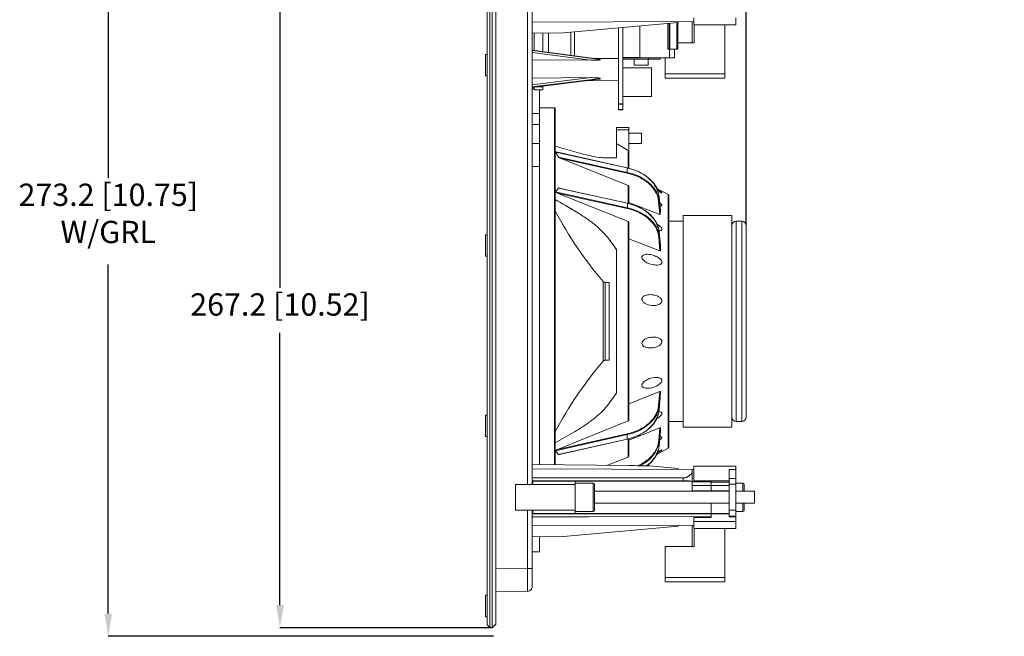
# Model space of a CAD drawing. Units: millimetres. Extents: x 13 to 851, y 13 to 549.
# Drawn here: x 312 to 484, y 247 to 355 of the extents above; entities that cross this region are included whole.
import ezdxf

# ---------------------------------------------------------------- set-up
doc = ezdxf.new("R2010")
doc.units = ezdxf.units.MM
doc.header["$PDSIZE"] = -1
doc.layers.add('BORDER', color=7, linetype='Continuous', lineweight=15)
doc.styles.add('SLDTEXTSTYLE5', font='TXT', dxfattribs={"width": 0.7})
doc.styles.get("Standard").update_dxf_attribs({"font": 'romans.shx'})
doc.dimstyles.new('SLDDIMSTYLE0', dxfattribs={"dimtxt": 3.9, "dimasz": 3.9624, "dimexe": 0, "dimexo": 0.0625, "dimgap": 0.975, "dimtad": 0, "dimtih": 1, "dimtoh": 1, "dimdec": 1, "dimlfac": 2, "dimrnd": 1e-09, "dimzin": 12, "dimdsep": 46, "dimtxsty": 'SLDTEXTSTYLE5', "dimsah": 1, "dimcen": 0.09, "dimadec": 0, "dimazin": 3, "dimtfac": 1, "dimtdec": 1, "dimtmove": 0, "dimatfit": 0, "dimfxl": 0, "dimfrac": 2, "dimtolj": 1, "dimtzin": 12, "dimarcsym": 0})
doc.dimstyles.new('SLDDIMSTYLE1', dxfattribs={"dimtxt": 3.9, "dimasz": 3.9624, "dimexe": 0, "dimexo": 0.0625, "dimgap": 0.975, "dimtad": 0, "dimtih": 1, "dimtoh": 1, "dimdec": 1, "dimlfac": 2, "dimrnd": 1e-09, "dimzin": 12, "dimdsep": 46, "dimtxsty": 'SLDTEXTSTYLE5', "dimsah": 1, "dimcen": 0.09, "dimadec": 0, "dimazin": 3, "dimtfac": 1, "dimtdec": 1, "dimtofl": 0, "dimtmove": 0, "dimatfit": 3, "dimfxl": 0, "dimfrac": 2, "dimtolj": 1, "dimtzin": 12, "dimarcsym": 0})

# ---------------------------------------------------------------- blocks, each defined once
blk = doc.blocks.new('_D_1')
at = {"layer": 'BORDER', "color": 0, "lineweight": -2}
for p, q in [((391.45, 428.61), (387.49, 428.61)), ((395.41, 383.03), (395.41, 428.61)), ((395.41, 428.61), (439.02, 428.61)), ((439.02, 318.87), (439.02, 428.61)), ((442.99, 428.61), (452.32, 428.61))]:
    blk.add_line(p, q, dxfattribs=at)
at = {"layer": 'BORDER', "color": 0}
for points in [[(391.45, 429.27), (391.45, 427.95), (395.41, 428.61)], [(442.99, 429.27), (442.99, 427.95), (439.02, 428.61)]]:
    blk.add_solid(points, dxfattribs=at)
at = {"layer": 'Defpoints', "color": 0}
for p in [(439.02, 428.61), (395.41, 382.97), (439.02, 318.81)]:
    blk.add_point(p, dxfattribs=at)
at = {"layer": 'BORDER', "color": 0, "insert": (470.11, 435.2), "char_height": 3.9, "attachment_point": 2}
blk.add_mtext('\\A1;87.2 [3.43]\\PW/GRL', dxfattribs=at)
blk = doc.blocks.new('_D_2')
at = {"layer": 'BORDER', "color": 0, "lineweight": -2}
for p, q in [((394.88, 383.6), (327.59, 383.6)), ((327.59, 379.64), (327.59, 327.09)), ((327.59, 250.98), (327.59, 311.96)), ((394.88, 247.02), (327.59, 247.02))]:
    blk.add_line(p, q, dxfattribs=at)
at = {"layer": 'BORDER', "color": 0}
for points in [[(326.92, 379.64), (328.25, 379.64), (327.59, 383.6)], [(326.92, 250.98), (328.25, 250.98), (327.59, 247.02)]]:
    blk.add_solid(points, dxfattribs=at)
at = {"layer": 'Defpoints', "color": 0}
for p in [(394.94, 383.6), (327.59, 247.02), (394.94, 247.02)]:
    blk.add_point(p, dxfattribs=at)
at = {"layer": 'BORDER', "color": 0, "insert": (327.59, 326.12), "char_height": 3.9, "attachment_point": 2}
blk.add_mtext('\\A1;273.2 [10.75]\\PW/GRL', dxfattribs=at)
blk = doc.blocks.new('_D_3')
at = {"layer": 'BORDER', "color": 0, "lineweight": -2}
for p, q in [((394.6, 382.11), (357.59, 382.11)), ((357.59, 378.15), (357.59, 307.93)), ((357.59, 252.48), (357.59, 300.04)), ((394.6, 248.52), (357.59, 248.52))]:
    blk.add_line(p, q, dxfattribs=at)
at = {"layer": 'BORDER', "color": 0}
for points in [[(356.92, 378.15), (358.25, 378.15), (357.59, 382.11)], [(356.92, 252.48), (358.25, 252.48), (357.59, 248.52)]]:
    blk.add_solid(points, dxfattribs=at)
at = {"layer": 'Defpoints', "color": 0}
for p in [(357.59, 382.11), (394.66, 382.11), (394.66, 248.52)]:
    blk.add_point(p, dxfattribs=at)
at = {"layer": 'BORDER', "color": 0, "insert": (357.59, 306.95), "char_height": 3.9, "attachment_point": 2}
blk.add_mtext('\\A1;267.2 [10.52]', dxfattribs=at)
blk = doc.blocks.new('_D_5')
at = {"layer": 'BORDER', "color": 0, "lineweight": -2}
for p, q in [((391.33, 447.96), (387.37, 447.96)), ((395.29, 381.54), (395.29, 447.96)), ((395.29, 447.96), (439.02, 447.96)), ((439.02, 318.87), (439.02, 447.96)), ((442.99, 447.96), (454.18, 447.96))]:
    blk.add_line(p, q, dxfattribs=at)
at = {"layer": 'BORDER', "color": 0}
for points in [[(391.33, 448.62), (391.33, 447.3), (395.29, 447.96)], [(442.99, 448.62), (442.99, 447.3), (439.02, 447.96)]]:
    blk.add_solid(points, dxfattribs=at)
at = {"layer": 'Defpoints', "color": 0}
for p in [(439.02, 447.96), (395.29, 381.48), (439.02, 318.81)]:
    blk.add_point(p, dxfattribs=at)
at = {"layer": 'BORDER', "color": 0, "insert": (471.96, 450.94), "char_height": 3.9, "attachment_point": 2}
blk.add_mtext('\\A1;87.5 [3.44]', dxfattribs=at)

msp = doc.modelspace()

# ---------------------------------------------------------------- linework, layer by layer
at = {"color": 7, "linetype": 'Continuous', "lineweight": 15}
for p, q in [((394.277, 248.52), (394.277, 382.106)), ((394.664, 248.517), (394.664, 382.11)), ((393.769, 381.589), (393.769, 249.037)), ((395.293, 381.48), (395.293, 249.146)), ((401.643, 273.563), (401.643, 357.063)), ((401.643, 354.341), (429.893, 354.464)), ((427.143, 354.259), (427.143, 354.452)), ((429.593, 354.463), (429.593, 350.742)), ((429.893, 355.088), (429.893, 353.848)), ((437.243, 353.848), (437.243, 355.062)), ((407.144, 352.481), (427.143, 354.259)), ((416.718, 340.05), (416.718, 353.332)), ((417.518, 353.404), (417.518, 340.05)), ((420.452, 353.664), (420.452, 348.155)), ((425.37, 349.603), (425.37, 354.102)), ((425.582, 354.12), (425.582, 349.605)), ((427.122, 349.606), (427.122, 354.257)), ((429.893, 353.848), (437.243, 353.848)), ((429.968, 353.848), (429.968, 350.742)), ((435.293, 345.326), (435.293, 353.848)), ((407.144, 352.481), (401.643, 352.414)), ((402.018, 352.418), (402.018, 349.405)), ((403.518, 352.437), (403.518, 349.201)), ((413.39, 347.864), (401.643, 349.455)), ((425.914, 349.604), (425.37, 349.603)), ((425.588, 349.605), (425.914, 349.604)), ((425.635, 349.603), (425.635, 348.103)), ((426.928, 349.606), (425.688, 349.605)), ((426.36, 349.603), (426.258, 349.603)), ((426.258, 349.603), (426.258, 349.603)), ((426.258, 349.603), (426.258, 349.602)), ((426.419, 349.602), (426.419, 349.603)), ((426.44, 349.603), (426.44, 349.603)), ((427.018, 349.603), (426.44, 349.603)), ((426.522, 349.604), (426.472, 349.604)), ((426.518, 348.101), (426.518, 349.602)), ((427.018, 349.598), (426.518, 349.598)), ((426.591, 349.603), (426.591, 349.604)), ((426.683, 349.604), (426.612, 349.604)), ((426.745, 349.604), (426.745, 349.604)), ((426.777, 349.605), (427.114, 349.606)), ((426.897, 349.604), (426.897, 349.605)), ((427.018, 349.603), (427.018, 349.605)), ((427.018, 349.598), (427.018, 349.603)), ((429.968, 350.742), (427.122, 350.742)), ((393.769, 348.688), (393.519, 348.688)), ((393.519, 348.688), (393.519, 344.938)), ((411.905, 347.665), (401.643, 347.741)), ((416.718, 347.956), (412.441, 347.993)), ((420.452, 348.155), (417.518, 348.155)), ((417.518, 348.105), (420.657, 348.105)), ((426.518, 348.096), (417.518, 348.096)), ((417.52, 347.949), (417.518, 347.949)), ((417.518, 347.844), (422.018, 347.844)), ((419.496, 347.837), (417.518, 347.837)), ((421.932, 347.842), (419.496, 347.842)), ((419.496, 346.842), (419.496, 347.842)), ((421.932, 347.842), (421.932, 346.842)), ((422.018, 347.837), (421.932, 347.837)), ((424.018, 347.842), (424.018, 348.096)), ((424.018, 347.842), (424.018, 347.839)), ((424.893, 348.096), (424.893, 345.326)), ((426.518, 348.101), (426.518, 348.096)), ((417.518, 346.337), (422.518, 346.337)), ((419.496, 346.839), (419.496, 346.842)), ((419.496, 346.842), (421.932, 346.842)), ((421.932, 346.839), (419.496, 346.839)), ((421.932, 346.842), (421.932, 346.839)), ((422.518, 346.337), (422.518, 341.337)), ((393.519, 344.938), (393.769, 344.938)), ((401.643, 344.57), (411.905, 344.636)), ((401.643, 342.926), (413.259, 344.348)), ((411.09, 344.082), (416.718, 344.132)), ((417.518, 344.139), (417.52, 344.139)), ((424.893, 345.326), (435.293, 345.326)), ((424.893, 345.326), (424.893, 344.544)), ((424.893, 344.544), (435.293, 344.544)), ((435.293, 344.544), (435.293, 345.326)), ((402.018, 342.694), (401.643, 342.694)), ((402.018, 342.972), (402.018, 342.524)), ((402.018, 342.524), (403.518, 342.524)), ((402.923, 338.343), (402.923, 342.524)), ((402.923, 342.494), (403.518, 342.494)), ((403.518, 343.156), (403.518, 343.012)), ((403.518, 343.012), (403.518, 342.524)), ((403.518, 342.524), (403.518, 342.507)), ((403.518, 342.507), (403.518, 342.494)), ((417.518, 341.337), (422.518, 341.337)), ((417.518, 341.314), (422.518, 341.314)), ((422.518, 341.337), (422.518, 341.314)), ((405.557, 339.357), (402.923, 339.357)), ((405.68, 332.673), (405.68, 339.324)), ((417.518, 340.05), (416.718, 340.05)), ((416.718, 340.05), (416.718, 340.013)), ((416.718, 340.013), (417.518, 340.013)), ((416.718, 339.09), (416.718, 340.013)), ((417.518, 339.09), (416.718, 339.09)), ((416.718, 339.09), (416.718, 339.077)), ((416.718, 339.077), (417.518, 339.077)), ((416.718, 339.035), (416.718, 339.077)), ((417.518, 339.035), (416.718, 339.035)), ((417.518, 340.013), (417.518, 340.05)), ((417.518, 340.013), (417.518, 339.09)), ((417.518, 339.077), (417.518, 339.09)), ((417.518, 339.077), (417.518, 339.035)), ((402.923, 336.426), (402.923, 338.343)), ((401.643, 336.426), (402.923, 336.426)), ((402.923, 333.133), (402.923, 336.426)), ((418.523, 335.932), (416.373, 335.932)), ((416.373, 335.932), (416.373, 335.507)), ((418.523, 335.507), (416.373, 335.507)), ((416.373, 335.507), (416.373, 333.152)), ((418.523, 335.507), (418.523, 335.932)), ((418.523, 331.65), (418.523, 335.507)), ((420.773, 334.907), (418.523, 334.907)), ((420.773, 334.907), (420.773, 333.157)), ((401.643, 333.133), (402.923, 333.133)), ((402.923, 329.14), (402.923, 333.133)), ((405.68, 323.32), (405.68, 332.673)), ((416.373, 333.152), (416.373, 330.651)), ((418.396, 331.894), (416.373, 333.152)), ((420.773, 333.157), (418.523, 333.157)), ((418.523, 333.157), (420.773, 333.157)), ((420.773, 333.157), (420.773, 333.157)), ((406.251, 330.754), (405.741, 331.644)), ((418.263, 328.87), (405.741, 331.644)), ((418.255, 328.9), (405.824, 331.654)), ((406.251, 330.754), (418.265, 328.092)), ((418.396, 325.811), (406.704, 330.509)), ((418.235, 327.954), (406.704, 330.509)), ((402.923, 277.048), (402.923, 329.14)), ((418.265, 328.092), (418.263, 328.87)), ((405.725, 324.688), (406.24, 325.351)), ((406.24, 325.351), (418.278, 322.684)), ((418.27, 322.714), (406.384, 325.347)), ((425.392, 324.228), (423.326, 325.35)), ((418.28, 321.906), (405.725, 324.688)), ((418.396, 319.496), (406.082, 324.464)), ((406.082, 324.464), (418.25, 321.768)), ((424.047, 321.38), (423.846, 323.814)), ((423.848, 323.032), (423.846, 323.81)), ((423.846, 323.81), (424.047, 321.376)), ((405.68, 280.807), (405.68, 323.32)), ((418.278, 322.684), (418.28, 321.906)), ((418.523, 322.834), (423.932, 320.738)), ((423.932, 320.738), (423.748, 322.957)), ((424.036, 320.756), (423.848, 323.032)), ((424.128, 322.226), (423.988, 322.247)), ((424.047, 321.376), (424.036, 320.756)), ((436.523, 320.557), (428.023, 320.557)), ((428.023, 283.557), (428.023, 320.557)), ((436.523, 283.557), (436.523, 320.557)), ((418.396, 284.672), (418.396, 319.496)), ((428.023, 319.557), (425.523, 319.557)), ((438.273, 319.557), (437.273, 319.557)), ((393.769, 317.188), (393.519, 317.188)), ((393.519, 317.188), (393.519, 313.438)), ((423.763, 316.771), (423.962, 314.371)), ((423.86, 317.632), (423.861, 317.628)), ((424.049, 315.356), (423.861, 317.628)), ((423.863, 316.846), (423.861, 317.624)), ((423.861, 317.624), (424.049, 315.351)), ((424.064, 314.418), (423.863, 316.846)), ((415.101, 316.379), (416.373, 314.593)), ((423.962, 314.371), (418.523, 316.497)), ((424.049, 315.351), (424.064, 314.418)), ((393.519, 313.438), (393.769, 313.438)), ((416.373, 314.593), (416.373, 289.533)), ((415.123, 308.832), (414.423, 308.832)), ((415.123, 305.764), (415.123, 308.832)), ((415.123, 295.282), (415.123, 305.764)), ((414.423, 295.282), (415.123, 295.282)), ((418.523, 287.671), (423.945, 289.806)), ((423.945, 289.806), (423.746, 287.402)), ((423.846, 287.327), (424.047, 289.76)), ((424.047, 289.76), (424.036, 288.825)), ((423.848, 286.549), (423.846, 287.327)), ((424.036, 288.825), (423.848, 286.549)), ((423.848, 286.545), (424.036, 288.819)), ((393.769, 285.688), (393.519, 285.688)), ((393.519, 285.688), (393.519, 281.938)), ((423.847, 286.541), (423.848, 286.545)), ((406.097, 279.678), (418.396, 284.672)), ((425.523, 284.557), (428.023, 284.557)), ((437.273, 284.557), (438.273, 284.557)), ((418.263, 282.256), (405.741, 279.453)), ((418.233, 282.394), (406.097, 279.678)), ((418.265, 281.478), (418.263, 282.256)), ((423.944, 283.429), (418.523, 281.319)), ((423.761, 281.214), (423.944, 283.429)), ((423.861, 281.139), (424.049, 283.411)), ((424.064, 282.789), (423.863, 280.361)), ((423.863, 280.357), (424.063, 282.785)), ((424.049, 283.411), (424.064, 282.789)), ((424.064, 282.789), (424.063, 282.785)), ((428.023, 283.557), (436.523, 283.557)), ((393.519, 281.938), (393.769, 281.938)), ((406.251, 278.789), (418.265, 281.478)), ((406.403, 278.795), (418.257, 281.448)), ((423.863, 280.361), (423.861, 281.139)), ((406.251, 278.789), (405.741, 279.453)), ((423.318, 278.76), (425.392, 279.886)), ((418.551, 276.856), (401.643, 277.064)), ((414.825, 276.902), (418.396, 278.343)), ((429.593, 276.163), (401.643, 276.285)), ((427.143, 276.367), (422.171, 276.809)), ((427.143, 276.174), (427.143, 276.367)), ((429.893, 276.162), (429.593, 276.163)), ((429.593, 274.23), (429.593, 275.772)), ((437.243, 276.778), (429.893, 276.778)), ((429.893, 276.778), (429.893, 274.171)), ((437.243, 276.178), (436.093, 276.178)), ((436.093, 276.178), (436.093, 274.596)), ((437.243, 276.178), (437.243, 276.778)), ((437.243, 276.178), (437.243, 274.596)), ((398.743, 273.563), (398.743, 269.063)), ((398.743, 273.563), (409.143, 273.563)), ((401.643, 274.189), (428.013, 274.185)), ((409.143, 273.563), (409.143, 274.151)), ((412.293, 273.788), (409.143, 273.788)), ((409.143, 269.063), (409.143, 273.563)), ((412.543, 269.088), (412.543, 273.538)), ((428.013, 274.686), (428.013, 274.185)), ((429.593, 274.035), (432.893, 274.011)), ((436.093, 274.162), (429.893, 274.162)), ((429.893, 274.162), (429.893, 274.077)), ((429.893, 274.077), (432.893, 274.077)), ((432.893, 274.077), (432.893, 274.011)), ((432.893, 274.011), (432.893, 273.396)), ((432.893, 273.984), (436.093, 273.984)), ((432.893, 273.984), (432.893, 273.396)), ((437.243, 274.596), (436.093, 274.596)), ((436.093, 274.596), (436.093, 273.584)), ((436.093, 273.584), (437.243, 273.584)), ((436.093, 269.043), (436.093, 273.584)), ((437.243, 274.596), (437.243, 273.584)), ((438.443, 273.788), (437.243, 273.788)), ((437.243, 273.584), (437.243, 269.043)), ((438.693, 272.363), (438.693, 273.538)), ((436.093, 272.363), (412.543, 272.363)), ((429.593, 272.434), (432.893, 272.433)), ((436.093, 273.396), (432.893, 273.396)), ((432.893, 273.396), (432.893, 272.433)), ((432.893, 272.433), (436.093, 272.433)), ((432.893, 272.433), (432.893, 272.363)), ((440.519, 272.363), (437.243, 272.363)), ((440.519, 270.263), (440.519, 272.363)), ((412.543, 270.263), (436.093, 270.263)), ((432.893, 270.263), (432.893, 268.452)), ((437.243, 270.263), (440.519, 270.263)), ((438.693, 269.088), (438.693, 270.263)), ((398.743, 269.063), (409.143, 269.063)), ((401.643, 258.86), (401.643, 269.063)), ((432.893, 268.442), (401.643, 268.437)), ((409.143, 268.443), (409.143, 269.063)), ((409.143, 268.838), (412.293, 268.838)), ((432.893, 268.491), (432.893, 268.443)), ((432.893, 268.491), (436.093, 268.491)), ((432.893, 268.491), (432.893, 268.442)), ((436.093, 268.443), (432.893, 268.443)), ((432.893, 267.949), (432.893, 268.442)), ((437.243, 269.043), (436.093, 269.043)), ((436.093, 269.043), (436.093, 268.03)), ((437.243, 269.043), (437.243, 268.03)), ((437.243, 268.838), (438.443, 268.838)), ((429.893, 267.794), (429.893, 267.088)), ((429.893, 267.088), (429.893, 265.848)), ((432.893, 267.949), (432.893, 267.781)), ((436.093, 268.03), (437.243, 268.03)), ((436.093, 268.03), (436.093, 267.873)), ((437.243, 267.868), (436.093, 267.873)), ((437.243, 267.868), (437.243, 268.03)), ((437.243, 267.868), (437.243, 267.062)), ((437.243, 265.848), (437.243, 267.062)), ((401.643, 266.341), (429.893, 266.464)), ((407.144, 264.481), (427.143, 266.259)), ((427.143, 266.452), (427.143, 266.259)), ((429.593, 266.463), (429.593, 262.742)), ((429.893, 265.848), (437.243, 265.848)), ((429.968, 265.848), (429.968, 262.742)), ((435.293, 257.326), (435.293, 265.848)), ((401.643, 264.414), (407.144, 264.481)), ((402.923, 261.76), (402.923, 264.429)), ((401.643, 261.76), (402.923, 261.76)), ((424.893, 262.742), (424.893, 257.326)), ((429.968, 262.742), (424.893, 262.742)), ((395.293, 258.811), (400.856, 258.86)), ((424.893, 257.326), (424.893, 256.544)), ((424.893, 257.326), (435.293, 257.326)), ((424.893, 256.544), (435.293, 256.544)), ((435.293, 256.544), (435.293, 257.326)), ((395.293, 254.861), (400.856, 254.91)), ((393.769, 254.188), (393.519, 254.188)), ((393.519, 254.188), (393.519, 250.438)), ((393.519, 250.438), (393.769, 250.438)), ((394.277, 248.52), (393.769, 249.037)), ((394.664, 248.517), (394.277, 248.52)), ((394.664, 248.517), (395.293, 249.146))]:
    msp.add_line(p, q, dxfattribs=at)
at = {"color": 8, "linetype": 'Continuous', "lineweight": 15}
for p, q in [((400.856, 273.563), (400.856, 357.063)), ((425.688, 354.13), (425.688, 349.605)), ((426.928, 349.606), (426.928, 354.24)), ((404.5, 352.449), (404.5, 349.068)), ((408.422, 352.595), (408.422, 348.537)), ((401.643, 349.432), (413.523, 347.823)), ((413.523, 347.779), (401.643, 349.388)), ((411.905, 347.665), (401.643, 349.055)), ((422.018, 348.096), (422.018, 347.844)), ((411.905, 344.636), (401.643, 343.379)), ((401.643, 343.031), (413.523, 344.485)), ((413.523, 344.425), (401.643, 342.971)), ((402.346, 343.012), (403.518, 343.012)), ((403.518, 342.507), (402.923, 342.507)), ((405.557, 277.015), (405.557, 339.357)), ((401.643, 338.343), (402.923, 338.343)), ((418.396, 328.842), (418.396, 331.894)), ((401.643, 329.14), (402.923, 329.14)), ((418.396, 322.657), (418.396, 325.811)), ((423.846, 323.81), (423.846, 323.814)), ((425.392, 324.228), (425.392, 279.886)), ((437.273, 319.557), (437.273, 287.409)), ((438.273, 319.557), (438.273, 287.409)), ((423.861, 317.628), (423.861, 317.624)), ((414.042, 309.008), (414.042, 305.86)), ((414.423, 308.832), (414.423, 305.764)), ((414.042, 305.86), (414.042, 295.106)), ((414.423, 305.764), (414.423, 295.282)), ((437.273, 287.409), (437.273, 284.557)), ((438.273, 287.409), (438.273, 284.557)), ((423.848, 286.545), (423.848, 286.549)), ((405.68, 277.014), (405.68, 280.807)), ((418.396, 278.343), (418.396, 281.509)), ((423.863, 280.361), (423.863, 280.357)), ((401.743, 274.133), (401.743, 273.563)), ((412.293, 268.838), (412.293, 273.788)), ((438.443, 272.363), (438.443, 273.788)), ((438.443, 268.838), (438.443, 270.263)), ((400.856, 258.86), (400.856, 269.063)), ((401.743, 269.063), (401.743, 268.473))]:
    msp.add_line(p, q, dxfattribs=at)
at = {"color": 7, "linetype": 'Continuous', "lineweight": 15, "flags": 128}
for points in [[(425.635, 349.603), (425.602, 349.603), (425.569, 349.603), (425.536, 349.603), (425.503, 349.603), (425.47, 349.603), (425.436, 349.603), (425.403, 349.603), (425.37, 349.603)], [(425.588, 349.605), (425.582, 349.605), (425.582, 349.605), (425.588, 349.605), (425.599, 349.605), (425.616, 349.605), (425.637, 349.605), (425.661, 349.605), (425.688, 349.605)], [(426.281, 349.602), (426.221, 349.602), (426.155, 349.602), (426.082, 349.602), (426.003, 349.602), (425.919, 349.603), (425.83, 349.603), (425.735, 349.603), (425.635, 349.603)], [(426.258, 349.603), (426.316, 349.603), (426.371, 349.603), (426.414, 349.603), (426.437, 349.603), (426.437, 349.603), (426.414, 349.603), (426.371, 349.603), (426.316, 349.603), (426.258, 349.603)], [(426.258, 349.602), (426.319, 349.602), (426.37, 349.602), (426.404, 349.602), (426.419, 349.602), (426.412, 349.602), (426.384, 349.602), (426.339, 349.602), (426.281, 349.602)], [(426.472, 349.604), (426.531, 349.604), (426.573, 349.604), (426.591, 349.603), (426.583, 349.603), (426.549, 349.603), (426.495, 349.603), (426.429, 349.603), (426.36, 349.603)], [(426.612, 349.604), (426.668, 349.604), (426.713, 349.604), (426.74, 349.604), (426.744, 349.604), (426.726, 349.604), (426.688, 349.604), (426.636, 349.604), (426.578, 349.604), (426.522, 349.604)], [(426.777, 349.605), (426.835, 349.605), (426.877, 349.604), (426.897, 349.604), (426.89, 349.604), (426.858, 349.604), (426.807, 349.604), (426.745, 349.604), (426.683, 349.604)], [(426.928, 349.606), (426.969, 349.606), (427.009, 349.606), (427.047, 349.606), (427.079, 349.606), (427.103, 349.606), (427.118, 349.606), (427.121, 349.606), (427.114, 349.606)], [(409.001, 348.459), (409.015, 348.534), (409.026, 348.679)], [(420.657, 348.105), (421.336, 348.105), (422.003, 348.105), (422.656, 348.105), (423.293, 348.104), (423.911, 348.104), (424.508, 348.104), (425.084, 348.103), (425.635, 348.103)], [(422.018, 347.844), (422.408, 347.844), (422.784, 347.844), (423.129, 347.844), (423.432, 347.843), (423.681, 347.843), (423.866, 347.843), (423.98, 347.842), (424.018, 347.842)], [(424.018, 347.839), (423.98, 347.838), (423.866, 347.838), (423.681, 347.838), (423.432, 347.837), (423.129, 347.837), (422.784, 347.837), (422.408, 347.837), (422.018, 347.837)], [(418.255, 328.9), (418.258, 328.897), (418.261, 328.891), (418.263, 328.882), (418.263, 328.87)], [(418.263, 328.87), (419.383, 328.554), (420.423, 328.123), (421.359, 327.586), (422.17, 326.956), (422.838, 326.246), (423.347, 325.473), (423.685, 324.655), (423.846, 323.81)], [(418.265, 328.092), (419.385, 327.776), (420.425, 327.345), (421.361, 326.808), (422.172, 326.178), (422.839, 325.468), (423.348, 324.695), (423.687, 323.877), (423.848, 323.032)], [(418.278, 322.684), (418.277, 322.696), (418.276, 322.706), (418.273, 322.712), (418.27, 322.714)], [(418.278, 322.684), (419.398, 322.368), (420.438, 321.937), (421.374, 321.4), (422.185, 320.77), (422.852, 320.06), (423.361, 319.287), (423.7, 318.469), (423.861, 317.624)], [(418.28, 321.906), (419.4, 321.591), (420.439, 321.159), (421.375, 320.623), (422.187, 319.992), (422.854, 319.282), (423.363, 318.51), (423.702, 317.691), (423.863, 316.846)], [(418.263, 282.256), (419.383, 282.574), (420.423, 283.008), (421.359, 283.547), (422.17, 284.179), (422.838, 284.89), (423.347, 285.663), (423.685, 286.482), (423.846, 287.327)], [(418.265, 281.478), (419.385, 281.796), (420.425, 282.23), (421.361, 282.769), (422.172, 283.401), (422.839, 284.112), (423.348, 284.885), (423.687, 285.704), (423.848, 286.549)], [(418.257, 281.448), (418.26, 281.45), (418.263, 281.456), (418.264, 281.466), (418.265, 281.478)], [(428.013, 274.686), (418.34, 274.703), (401.643, 274.732)], [(432.893, 273.396), (431.045, 273.397), (429.593, 273.399)], [(401.643, 267.895), (411.544, 267.912), (432.893, 267.949)]]:
    msp.add_lwpolyline(points, dxfattribs=at)
at = {"color": 7, "linetype": 'Continuous', "lineweight": 15}
for centre, radius, start, end in [((426.442, 344.659), 4.944, 89.11286, 90.01995), ((425.77, 199.332), 148.771, 89.71199, 90.05216), ((405.557, 339.107), 0.25, 60.49485, 90), ((417.874, 328.104), 0.391, 337.39613, 358.20895), ((425.273, 324.008), 0.25, 360, 61.50436), ((417.889, 321.918), 0.391, 337.39727, 358.20789), ((423.757, 323.05), 0.0934, 265.05836, 348.82557), ((466.696, 353.741), 69.09, 207.97782, 220.34976), ((437.273, 318.807), 0.75, 90, 180), ((438.273, 318.807), 0.75, 0, 90), ((423.771, 316.864), 0.0934, 265.05877, 348.82405), ((414.423, 309.332), 0.5, 220.34976, 270), ((466.696, 250.373), 69.09, 139.65024, 152.02218), ((414.423, 294.782), 0.5, 90, 139.65024), ((423.755, 287.309), 0.0936, 11.40532, 94.96203), ((437.273, 285.307), 0.75, 180, 270), ((438.273, 285.307), 0.75, 270, 0), ((417.868, 282.242), 0.395, 2.03593, 22.63819), ((423.769, 281.12), 0.0936, 11.40576, 94.96263), ((418.819, 280.996), 5.084, 303.94381, 352.82025), ((425.273, 280.106), 0.25, 298.49564, 0), ((412.293, 273.538), 0.25, 0, 90), ((438.443, 273.538), 0.25, 0, 90), ((412.293, 269.088), 0.25, 270, 0), ((438.443, 269.088), 0.25, 270, 360)]:
    msp.add_arc(centre, radius, start, end, dxfattribs=at)
at = {"color": 8, "linetype": 'Continuous', "lineweight": 15}
msp.add_arc((418.322, 282.014), 5.608, 292.32396, 351.02434, dxfattribs=at)
at = {"color": 7, "linetype": 'Continuous', "lineweight": 15}
for centre, major_axis, ratio, start_param, end_param in [((428.006, 274.13), (1.588, 0), 0.0349208, 0.0872735, 1.566433), ((1224.412, 271.313), (1132.157, 0), 0.0043634, 3.9345041, 3.9382169), ((1224.412, 271.313), (1252.478, 0), 0.0043634, 4.0252117, 4.0327796)]:
    msp.add_ellipse(centre, major_axis=major_axis, ratio=ratio, start_param=start_param, end_param=end_param, dxfattribs=at)
for points, knots in [([(409.026, 348.679), (409.026, 348.708), (409.026, 348.768), (409.026, 349.245), (409.026, 349.983), (409.026, 350.996), (409.026, 351.905), (409.026, 352.511), (409.026, 352.649)], [0, 0, 0, 0, 0.1888395, 0.37768, 0.566521, 0.7553625, 0.9442037, 1, 1, 1, 1]), ([(411.905, 347.665), (411.98, 347.665), (412.128, 347.664), (412.343, 347.666), (412.547, 347.67), (412.754, 347.677), (412.957, 347.687), (413.133, 347.699), (413.265, 347.712), (413.35, 347.723), (413.413, 347.733), (413.455, 347.742), (413.488, 347.75), (413.51, 347.759), (413.524, 347.769), (413.524, 347.776), (413.523, 347.779)], [0, 0, 0, 0, 0.1349776, 0.2631872, 0.38468, 0.4995162, 0.6335822, 0.7489293, 0.8168576, 0.8740785, 0.9070288, 0.9344271, 0.9565549, 0.9739513, 0.9877231, 1, 1, 1, 1]), ([(413.389, 347.863), (413.427, 347.858), (413.473, 347.853), (413.513, 347.838), (413.522, 347.832), (413.524, 347.827), (413.524, 347.824), (413.523, 347.823)], [0, 0, 0, 0, 0.6418558, 0.7827452, 0.8965461, 0.9483441, 1, 1, 1, 1]), ([(413.523, 347.779), (413.522, 347.784), (413.518, 347.794), (413.518, 347.809), (413.522, 347.818), (413.523, 347.823)], [0, 0, 0, 0, 0.3342267, 0.6657733, 1, 1, 1, 1]), ([(420.452, 348.155), (420.453, 348.154), (420.453, 348.15), (420.457, 348.144), (420.471, 348.133), (420.538, 348.109), (420.604, 348.107), (420.657, 348.105)], [0, 0, 0, 0, 0.0216994, 0.04832845, 0.09762114, 0.2627867, 1, 1, 1, 1]), ([(413.523, 344.485), (413.524, 344.488), (413.525, 344.494), (413.519, 344.503), (413.509, 344.511), (413.493, 344.52), (413.473, 344.528), (413.445, 344.537), (413.407, 344.547), (413.347, 344.56), (413.263, 344.574), (413.131, 344.59), (412.955, 344.606), (412.685, 344.623), (412.331, 344.635), (412.052, 344.636), (411.905, 344.636)], [0, 0, 0, 0, 0.0084749, 0.0173416, 0.027501, 0.0395676, 0.053913, 0.0707586, 0.0965316, 0.1271312, 0.1843202, 0.252125, 0.3672286, 0.5009186, 0.7370588, 1, 1, 1, 1]), ([(413.523, 344.425), (413.524, 344.422), (413.525, 344.416), (413.518, 344.408), (413.506, 344.4), (413.459, 344.379), (413.373, 344.362), (413.293, 344.354), (413.258, 344.35)], [0, 0, 0, 0, 0.04856199, 0.09952333, 0.1585751, 0.22947389, 0.66252797, 1, 1, 1, 1]), ([(413.523, 344.425), (413.522, 344.432), (413.518, 344.444), (413.518, 344.465), (413.522, 344.478), (413.523, 344.485)], [0, 0, 0, 0, 0.33422669, 0.66577331, 1, 1, 1, 1]), ([(416.373, 330.651), (416.075, 330.638), (415.479, 330.612), (414.493, 330.587), (413.344, 330.694), (412.014, 330.924), (410.536, 331.272), (408.4, 331.865), (406.769, 332.349), (405.68, 332.673)], [0, 0, 0, 0, 0.1121069, 0.2240314, 0.3397948, 0.4556903, 0.5908595, 0.726778, 1, 1, 1, 1]), ([(405.824, 331.652), (405.813, 331.655), (405.795, 331.661), (405.771, 331.663), (405.754, 331.664), (405.743, 331.661), (405.738, 331.657), (405.737, 331.652), (405.738, 331.648), (405.74, 331.645), (405.741, 331.644)], [0, 0, 0, 0, 0.2744353, 0.4709074, 0.6796363, 0.7694567, 0.8602706, 0.9142923, 0.9683499, 1, 1, 1, 1]), ([(406.251, 330.754), (406.253, 330.75), (406.259, 330.741), (406.292, 330.713), (406.421, 330.632), (406.568, 330.564), (406.686, 330.516), (406.704, 330.509)], [0, 0, 0, 0, 0.024928, 0.0699098, 0.2337151, 0.8858294, 1, 1, 1, 1]), ([(418.396, 331.894), (418.42, 331.875), (418.476, 331.829), (418.516, 331.741), (418.521, 331.678), (418.523, 331.65)], [0, 0, 0, 0, 0.2972973, 0.6897603, 1, 1, 1, 1]), ([(418.523, 328.792), (418.523, 329.16), (418.523, 330.057), (418.523, 331.042), (418.523, 331.448), (418.523, 331.65)], [0, 0, 0, 0, 0.2587284, 0.6307167, 1, 1, 1, 1]), ([(423.607, 324.625), (423.604, 324.643), (423.551, 324.937), (423.285, 325.494), (422.796, 326.274), (422.115, 326.996), (421.29, 327.637), (420.344, 328.17), (419.358, 328.582), (418.666, 328.759), (418.345, 328.841)], [0, 0, 0, 0, 0.0089636, 0.1508604, 0.2961346, 0.4431587, 0.5901827, 0.7354569, 0.8773535, 1, 1, 1, 1]), ([(423.748, 322.957), (423.71, 323.226), (423.632, 323.772), (423.297, 324.577), (422.795, 325.355), (422.118, 326.077), (421.292, 326.718), (420.346, 327.251), (419.325, 327.676), (418.594, 327.862), (418.235, 327.954)], [0, 0, 0, 0, 0.1199999, 0.2441854, 0.371327, 0.5000001, 0.6286729, 0.7558146, 0.8800001, 1, 1, 1, 1]), ([(406.384, 325.347), (406.37, 325.35), (406.342, 325.356), (406.3, 325.362), (406.266, 325.363), (406.247, 325.358), (406.242, 325.353), (406.24, 325.351)], [0, 0, 0, 0, 0.2554811, 0.5516611, 0.8317795, 0.9311252, 1, 1, 1, 1]), ([(418.396, 325.811), (418.419, 325.8), (418.466, 325.777), (418.509, 325.724), (418.523, 325.682), (418.523, 325.659), (418.523, 325.656)], [0, 0, 0, 0, 0.3189277, 0.6377805, 0.9584098, 1, 1, 1, 1]), ([(418.523, 322.61), (418.523, 322.805), (418.523, 323.942), (418.523, 324.88), (418.523, 325.656)], [0, 0, 0, 0, 0.1719, 1, 1, 1, 1]), ([(405.725, 324.688), (405.724, 324.686), (405.722, 324.683), (405.722, 324.677), (405.724, 324.669), (405.731, 324.657), (405.76, 324.628), (405.877, 324.551), (405.992, 324.502), (406.082, 324.464)], [0, 0, 0, 0, 0.01905433, 0.03493342, 0.05077165, 0.07675522, 0.12865549, 0.3165396, 1, 1, 1, 1]), ([(423.416, 325.125), (423.487, 325.086), (423.658, 324.992), (423.93, 324.826), (424.169, 324.674), (424.298, 324.572), (424.338, 324.524), (424.315, 324.519), (424.303, 324.516)], [0, 0, 0, 0, 0.1571239, 0.3778344, 0.6630507, 0.7780358, 0.8940042, 1, 1, 1, 1]), ([(424.303, 324.516), (424.275, 324.521), (424.203, 324.532), (423.94, 324.631), (423.696, 324.743), (423.542, 324.814)], [0, 0, 0, 0, 0.1975179, 0.4937525, 1, 1, 1, 1]), ([(425.523, 280.106), (425.523, 280.137), (425.523, 280.202), (425.523, 280.729), (425.523, 281.528), (425.523, 282.535), (425.523, 283.663), (425.523, 284.991), (425.523, 286.511), (425.523, 288.195), (425.523, 290.015), (425.523, 291.946), (425.523, 294.156), (425.523, 296.64), (425.523, 299.357), (425.523, 302.062), (425.523, 304.766), (425.523, 307.483), (425.523, 309.967), (425.523, 312.176), (425.523, 314.107), (425.523, 315.926), (425.523, 317.61), (425.523, 319.129), (425.523, 320.456), (425.523, 321.584), (425.523, 322.59), (425.523, 323.387), (425.523, 323.913), (425.523, 323.977), (425.523, 324.008)], [0, 0, 0, 0, 0.0388174, 0.0788351, 0.1199757, 0.1521415, 0.1843034, 0.2171537, 0.25, 0.2828502, 0.3156966, 0.3478623, 0.3800243, 0.4211683, 0.4611868, 0.5, 0.5388166, 0.5788351, 0.6199757, 0.6521415, 0.6843035, 0.7171537, 0.75, 0.7828502, 0.8156966, 0.8478624, 0.8800243, 0.9211683, 0.9611843, 1, 1, 1, 1]), ([(405.68, 323.32), (406.905, 322.626), (408.669, 321.627), (410.927, 320.204), (412.468, 319.091), (413.911, 317.808), (415.224, 316.294), (415.98, 315.175), (416.373, 314.593)], [0, 0, 0, 0, 0.3071785, 0.442668, 0.578027, 0.714836, 0.8515777, 1, 1, 1, 1]), ([(405.68, 323.319), (406.903, 322.638), (408.318, 321.85), (409.696, 320.967), (409.882, 320.847)], [0, 0, 0, 0, 0.8646123, 1, 1, 1, 1]), ([(418.25, 321.768), (418.609, 321.677), (419.34, 321.49), (420.361, 321.065), (421.307, 320.532), (422.133, 319.892), (422.81, 319.169), (423.312, 318.391), (423.647, 317.586), (423.725, 317.04), (423.763, 316.771)], [0, 0, 0, 0, 0.1199999, 0.2441855, 0.371327, 0.5, 0.628673, 0.7558146, 0.8800001, 1, 1, 1, 1]), ([(418.36, 322.656), (418.681, 322.574), (419.373, 322.396), (420.359, 321.984), (421.305, 321.451), (422.13, 320.811), (422.81, 320.089), (423.3, 319.309), (423.565, 318.751), (423.619, 318.457), (423.622, 318.439)], [0, 0, 0, 0, 0.1226463, 0.2645429, 0.4098174, 0.5568414, 0.7038654, 0.8491397, 0.9910363, 1, 1, 1, 1]), ([(423.933, 322.766), (424.006, 322.713), (424.131, 322.623), (424.256, 322.487), (424.324, 322.381), (424.33, 322.302), (424.285, 322.247), (424.206, 322.228), (424.144, 322.226), (424.128, 322.226)], [0, 0, 0, 0, 0.2189197, 0.3717743, 0.525891, 0.6457745, 0.7654822, 0.9398742, 1, 1, 1, 1]), ([(424.036, 320.756), (424.035, 320.75), (424.033, 320.738), (424.017, 320.728), (423.993, 320.724), (423.963, 320.727), (423.941, 320.734), (423.932, 320.738)], [0, 0, 0, 0, 0.1854506, 0.3700924, 0.5763897, 0.8158326, 1, 1, 1, 1]), ([(418.523, 319.34), (418.52, 319.36), (418.515, 319.401), (418.47, 319.458), (418.422, 319.483), (418.396, 319.496)], [0, 0, 0, 0, 0.324395, 0.6488665, 1, 1, 1, 1]), ([(418.523, 284.828), (418.523, 285.644), (418.523, 287.291), (418.523, 289.976), (418.523, 292.829), (418.523, 295.83), (418.523, 298.936), (418.523, 302.09), (418.523, 305.244), (418.523, 308.349), (418.523, 311.349), (418.523, 314.199), (418.523, 316.881), (418.523, 318.525), (418.523, 319.34)], [0, 0, 0, 0, 0.0798434, 0.1611852, 0.2439277, 0.3287346, 0.4141317, 0.5, 0.5858748, 0.6712719, 0.7560724, 0.8388211, 0.9201597, 1, 1, 1, 1]), ([(423.371, 319.087), (423.473, 319.029), (423.737, 318.878), (424.037, 318.637), (424.238, 318.398), (424.316, 318.251), (424.333, 318.125), (424.297, 318.02), (424.183, 317.924), (424.003, 317.876), (423.855, 317.871), (423.795, 317.869)], [0, 0, 0, 0, 0.148271, 0.3860095, 0.4694269, 0.5535176, 0.6165436, 0.6795634, 0.7651789, 0.9051041, 1, 1, 1, 1]), ([(439.023, 288.036), (439.023, 288.429), (439.023, 289.226), (439.023, 290.697), (439.023, 292.244), (439.023, 293.809), (439.023, 295.336), (439.023, 296.943), (439.023, 298.617), (439.023, 300.327), (439.023, 302.043), (439.023, 303.748), (439.023, 305.578), (439.023, 307.501), (439.023, 309.448), (439.023, 311.244), (439.023, 312.903), (439.023, 314.426), (439.023, 315.678), (439.023, 316.669), (439.023, 317.431), (439.023, 318.038), (439.023, 318.484), (439.023, 318.734), (439.023, 318.836), (439.023, 318.807), (439.023, 318.807)], [0, 0, 0, 0, 0.04758453, 0.09663915, 0.14707816, 0.18650482, 0.22593759, 0.26620315, 0.30647501, 0.34674058, 0.38701242, 0.42643906, 0.46587183, 0.51630543, 0.56536412, 0.61295004, 0.66053045, 0.70958921, 0.76002824, 0.79945488, 0.83888767, 0.87915324, 0.91942507, 0.95969064, 0.99996248, 1, 1, 1, 1]), ([(423.342, 311.871), (422.957, 311.912), (422.335, 311.978), (421.592, 312.326), (421.178, 312.628), (420.962, 312.866), (420.855, 313.065), (420.818, 313.231), (420.836, 313.375), (420.913, 313.517), (421.101, 313.668), (421.399, 313.755), (421.995, 313.795), (422.77, 313.645), (423.517, 313.315), (423.954, 313.003), (424.164, 312.794), (424.29, 312.589), (424.335, 312.42), (424.315, 312.263), (424.223, 312.114), (423.998, 311.959), (423.683, 311.882), (423.435, 311.874), (423.342, 311.871)], [0, 0, 0, 0, 0.1381737, 0.2231332, 0.2699194, 0.3021968, 0.3234067, 0.3408432, 0.3583235, 0.3752232, 0.4039577, 0.4545956, 0.4959439, 0.6290218, 0.7286562, 0.7648302, 0.8012107, 0.820817, 0.8406091, 0.8578071, 0.8775169, 0.9079927, 0.9654802, 1, 1, 1, 1]), ([(424.064, 314.418), (424.063, 314.41), (424.062, 314.394), (424.049, 314.376), (424.03, 314.365), (424.005, 314.361), (423.981, 314.364), (423.966, 314.37), (423.962, 314.371)], [0, 0, 0, 0, 0.1708862, 0.3419815, 0.5106724, 0.6920324, 0.9001668, 1, 1, 1, 1]), ([(422.815, 304.82), (422.417, 304.856), (421.834, 304.909), (421.226, 305.251), (420.972, 305.506), (420.859, 305.697), (420.818, 305.889), (420.835, 306.051), (420.91, 306.224), (421.093, 306.427), (421.546, 306.664), (422.372, 306.771), (423.268, 306.616), (423.896, 306.288), (424.162, 306.038), (424.281, 305.858), (424.332, 305.674), (424.323, 305.518), (424.258, 305.353), (424.093, 305.156), (423.689, 304.924), (423.229, 304.829), (422.893, 304.821), (422.815, 304.82)], [0, 0, 0, 0, 0.1417044, 0.2075044, 0.2333466, 0.259406, 0.276768, 0.2941759, 0.3110455, 0.3394463, 0.3892906, 0.4946456, 0.6386129, 0.7064281, 0.7319351, 0.7576418, 0.7743045, 0.7910353, 0.8067722, 0.8326939, 0.878797, 0.9718503, 1, 1, 1, 1]), ([(422.268, 297.405), (421.989, 297.424), (421.554, 297.454), (421.106, 297.687), (420.911, 297.9), (420.832, 298.071), (420.819, 298.249), (420.861, 298.427), (420.985, 298.641), (421.28, 298.916), (421.903, 299.219), (422.744, 299.348), (423.543, 299.249), (424.012, 299.031), (424.224, 298.82), (424.31, 298.662), (424.334, 298.494), (424.304, 298.327), (424.2, 298.128), (423.941, 297.866), (423.359, 297.548), (422.754, 297.415), (422.338, 297.406), (422.268, 297.405)], [0, 0, 0, 0, 0.1009975, 0.157088, 0.1796058, 0.2023198, 0.2191387, 0.2359457, 0.2591426, 0.2965596, 0.3674608, 0.4946717, 0.5955599, 0.6558754, 0.6776644, 0.6996276, 0.7156223, 0.7316296, 0.7524348, 0.7857309, 0.8500256, 0.9746506, 1, 1, 1, 1]), ([(421.754, 290.352), (421.566, 290.363), (421.301, 290.378), (421.011, 290.517), (420.876, 290.652), (420.82, 290.815), (420.828, 290.967), (420.894, 291.146), (421.058, 291.381), (421.446, 291.716), (422.232, 292.11), (423.128, 292.295), (423.813, 292.224), (424.119, 292.09), (424.263, 291.962), (424.328, 291.807), (424.328, 291.663), (424.272, 291.496), (424.124, 291.277), (423.761, 290.954), (423.027, 290.565), (422.296, 290.368), (421.832, 290.354), (421.754, 290.352)], [0, 0, 0, 0, 0.0701655, 0.0991089, 0.1283115, 0.1460278, 0.1638157, 0.1805312, 0.2072151, 0.2530059, 0.3419235, 0.4957662, 0.5683214, 0.5973833, 0.6266902, 0.6437298, 0.6608624, 0.6765606, 0.7009711, 0.7433393, 0.8284481, 0.971293, 1, 1, 1, 1]), ([(416.373, 289.533), (416.075, 289.095), (415.479, 288.218), (414.493, 286.944), (413.344, 285.789), (412.014, 284.694), (410.536, 283.665), (408.4, 282.352), (406.769, 281.426), (405.68, 280.807)], [0, 0, 0, 0, 0.1121069, 0.2240314, 0.3397948, 0.4556903, 0.5908594, 0.726778, 1, 1, 1, 1]), ([(423.945, 289.806), (423.958, 289.81), (423.98, 289.817), (424.012, 289.814), (424.034, 289.801), (424.046, 289.781), (424.047, 289.766), (424.047, 289.76)], [0, 0, 0, 0, 0.2533023, 0.4654191, 0.6787682, 0.8618607, 1, 1, 1, 1]), ([(423.746, 287.402), (423.708, 287.133), (423.63, 286.587), (423.295, 285.782), (422.793, 285.003), (422.116, 284.279), (421.29, 283.637), (420.344, 283.102), (419.323, 282.674), (418.592, 282.487), (418.233, 282.394)], [0, 0, 0, 0, 0.1199997, 0.2441854, 0.3713271, 0.5, 0.6286729, 0.7558145, 0.8800001, 1, 1, 1, 1]), ([(439.023, 285.307), (439.023, 285.323), (439.023, 285.356), (439.023, 285.645), (439.023, 286.17), (439.023, 286.968), (439.023, 287.684), (439.023, 288.036)], [0, 0, 0, 0, 0.1745023, 0.3490319, 0.572251, 0.7893786, 1, 1, 1, 1]), ([(423.61, 285.736), (423.606, 285.718), (423.553, 285.423), (423.288, 284.864), (422.798, 284.083), (422.117, 283.36), (421.292, 282.718), (420.346, 282.183), (419.36, 281.768), (418.666, 281.589), (418.345, 281.506)], [0, 0, 0, 0, 0.0093813, 0.1511664, 0.2963266, 0.4432351, 0.5901432, 0.7353035, 0.8770887, 1, 1, 1, 1]), ([(423.795, 286.252), (423.795, 286.252), (423.928, 286.266), (424.097, 286.231), (424.265, 286.138), (424.33, 286.036), (424.326, 285.909), (424.262, 285.759), (424.101, 285.551), (423.786, 285.274), (423.498, 285.114), (423.334, 285.023)], [0, 0, 0, 0, 0.0001554, 0.1976175, 0.2765405, 0.3561594, 0.429053, 0.4904932, 0.590101, 0.7661704, 1, 1, 1, 1]), ([(418.396, 284.672), (418.419, 284.684), (418.466, 284.707), (418.509, 284.761), (418.523, 284.803), (418.523, 284.826), (418.523, 284.828)], [0, 0, 0, 0, 0.3184486, 0.6367635, 0.958333, 1, 1, 1, 1]), ([(423.944, 283.429), (423.959, 283.434), (423.988, 283.443), (424.021, 283.441), (424.041, 283.432), (424.048, 283.42), (424.049, 283.412), (424.049, 283.411)], [0, 0, 0, 0, 0.2878888, 0.5567658, 0.7701824, 0.9512089, 1, 1, 1, 1]), ([(418.523, 278.498), (418.523, 279.277), (418.523, 280.218), (418.523, 281.359), (418.523, 281.556)], [0, 0, 0, 0, 0.8270782, 1, 1, 1, 1]), ([(423.976, 281.873), (424.029, 281.882), (424.133, 281.9), (424.252, 281.884), (424.324, 281.839), (424.33, 281.764), (424.283, 281.666), (424.161, 281.522), (424.026, 281.414), (423.945, 281.35)], [0, 0, 0, 0, 0.1410469, 0.2801014, 0.4204639, 0.5236644, 0.6267039, 0.7775199, 1, 1, 1, 1]), ([(406.097, 279.678), (406.039, 279.653), (405.936, 279.609), (405.827, 279.549), (405.77, 279.506), (405.754, 279.491), (405.743, 279.477), (405.738, 279.468), (405.737, 279.461), (405.738, 279.456), (405.74, 279.454), (405.741, 279.453)], [0, 0, 0, 0, 0.4393397, 0.7834281, 0.8420725, 0.9043755, 0.9311857, 0.9582925, 0.9744173, 0.9905528, 1, 1, 1, 1]), ([(406.251, 278.789), (406.253, 278.787), (406.259, 278.781), (406.292, 278.776), (406.34, 278.779), (406.384, 278.794), (406.403, 278.8)], [0, 0, 0, 0, 0.0709625, 0.1990144, 0.6653118, 1, 1, 1, 1]), ([(421.633, 276.816), (421.795, 276.936), (422.241, 277.266), (422.809, 277.897), (423.304, 278.675), (423.568, 279.234), (423.621, 279.529), (423.624, 279.547)], [0, 0, 0, 0, 0.1600867, 0.4384732, 0.713546, 0.982223, 1, 1, 1, 1]), ([(423.535, 279.296), (423.582, 279.32), (423.739, 279.397), (423.981, 279.499), (424.204, 279.583), (424.312, 279.605), (424.336, 279.589), (424.291, 279.536), (424.157, 279.435), (423.866, 279.246), (423.585, 279.084), (423.408, 278.982)], [0, 0, 0, 0, 0.0612624, 0.2040683, 0.3481914, 0.4152026, 0.4815026, 0.5478216, 0.6290839, 0.7659891, 1, 1, 1, 1]), ([(418.396, 278.343), (418.419, 278.355), (418.466, 278.378), (418.509, 278.431), (418.523, 278.473), (418.523, 278.496), (418.523, 278.498)], [0, 0, 0, 0, 0.3187964, 0.6375306, 0.958, 1, 1, 1, 1]), ([(422.171, 276.809), (421.568, 276.817), (420.361, 276.833), (419.155, 276.848), (418.551, 276.856)], [0, 0, 0, 0, 0.499556, 1, 1, 1, 1]), ([(429.593, 275.772), (429.593, 275.76), (429.592, 275.734), (429.584, 275.693), (429.572, 275.651), (429.556, 275.608), (429.534, 275.562), (429.508, 275.515), (429.452, 275.428), (429.347, 275.297), (429.194, 275.153), (429.05, 275.042), (428.931, 274.962), (428.802, 274.887), (428.668, 274.824), (428.536, 274.773), (428.408, 274.734), (428.277, 274.706), (428.146, 274.689), (428.057, 274.687), (428.013, 274.686)], [0, 0, 0, 0, 0.0351261, 0.0703199, 0.1056674, 0.1412533, 0.1771609, 0.213471, 0.2502619, 0.3753012, 0.4998715, 0.5628156, 0.6243451, 0.6881512, 0.7497187, 0.8026191, 0.8534921, 0.9029188, 0.9515328, 1, 1, 1, 1]), ([(429.593, 275.772), (429.593, 275.981), (429.593, 276.225), (429.593, 276.136), (429.593, 276.123)], [0, 0, 0, 0, 0.8535444, 1, 1, 1, 1]), ([(401.643, 274.127), (406.197, 274.129), (415.512, 274.131), (424.826, 274.133), (429.587, 274.135)], [0, 0, 0, 0, 0.4888871, 1, 1, 1, 1]), ([(429.587, 274.135), (429.589, 274.151), (429.592, 274.184), (429.593, 274.215), (429.593, 274.23)], [0, 0, 0, 0, 0.5033702, 1, 1, 1, 1]), ([(429.593, 274.135), (429.593, 274.02), (429.593, 273.748), (429.593, 273.166), (429.593, 272.678), (429.593, 272.434)], [0, 0, 0, 0, 0.2681762, 0.6340879, 1, 1, 1, 1]), ([(432.893, 273.396), (432.893, 273.379), (432.893, 273.346), (432.893, 273.293), (432.893, 273.238), (432.893, 273.162), (432.893, 273.063), (432.893, 272.939), (432.893, 272.811), (432.893, 272.683), (432.893, 272.556), (432.893, 272.474), (432.893, 272.433)], [0, 0, 0, 0, 0.0626412, 0.1249941, 0.1873134, 0.2498546, 0.3748698, 0.5001504, 0.6251694, 0.7504589, 0.8750296, 1, 1, 1, 1]), ([(432.893, 270.263), (432.893, 269.998), (432.893, 269.433), (432.893, 268.858), (432.893, 268.63), (432.893, 268.578)], [0, 0, 0, 0, 0.4072799, 0.8656263, 1, 1, 1, 1]), ([(432.893, 268.491), (427.557, 268.492), (417.14, 268.495), (406.723, 268.498), (401.643, 268.499)], [0, 0, 0, 0, 0.5123112, 1, 1, 1, 1]), ([(400.856, 254.91), (400.856, 254.91), (400.857, 254.911), (400.857, 254.919), (400.857, 254.932), (400.857, 254.949), (400.857, 254.971), (400.858, 254.998), (400.858, 255.03), (400.858, 255.066), (400.858, 255.106), (400.858, 255.151), (400.858, 255.2), (400.859, 255.253), (400.859, 255.31), (400.859, 255.371), (400.859, 255.435), (400.859, 255.503), (400.859, 255.574), (400.859, 255.649), (400.859, 255.726), (400.859, 255.807), (400.859, 255.891), (400.859, 255.977), (400.859, 256.093), (400.859, 256.244), (400.859, 256.435), (400.859, 256.638), (400.859, 256.851), (400.859, 257.075), (400.859, 257.308), (400.858, 257.551), (400.858, 257.801), (400.858, 258.058), (400.857, 258.321), (400.857, 258.589), (400.856, 258.769), (400.856, 258.86)], [0, 0, 0, 0, 0.0228799, 0.0456562, 0.0683289, 0.090898, 0.1133636, 0.1357255, 0.1579839, 0.1801387, 0.2021899, 0.2241376, 0.2459817, 0.2677222, 0.2893591, 0.3108925, 0.3323223, 0.3536485, 0.3748712, 0.3959903, 0.4170059, 0.4379179, 0.4587263, 0.4794312, 0.5000326, 0.5396042, 0.5795562, 0.6198886, 0.6606015, 0.7016947, 0.7431684, 0.7850225, 0.8272571, 0.8698721, 0.9128676, 0.9562435, 1, 1, 1, 1]), ([(401.643, 258.86), (401.643, 258.86), (401.623, 258.86), (401.544, 258.86), (401.486, 258.86), (401.34, 258.86), (401.253, 258.86), (401.063, 258.86), (400.96, 258.86), (400.856, 258.86)], [0, 0, 0, 0, 0.25, 0.25, 0.5, 0.5, 0.75, 0.75, 1, 1, 1, 1]), ([(401.643, 258.86), (401.643, 258.446), (401.643, 258.033), (401.643, 257.652), (401.643, 257.27), (401.643, 256.92), (401.643, 256.628), (401.643, 256.336), (401.643, 256.102), (401.643, 255.944), (401.643, 255.786), (401.643, 255.703), (401.643, 255.703)], [2.3562326, 2.3562326, 2.3562326, 2.3562326, 2.7489126, 2.7489126, 2.7489126, 3.1415927, 3.1415927, 3.1415927, 3.5342727, 3.5342727, 3.5342727, 3.9269527, 3.9269527, 3.9269527, 3.9269527]), ([(401.643, 255.703), (401.643, 255.6), (401.623, 255.497), (401.583, 255.401), (401.544, 255.306), (401.486, 255.218), (401.413, 255.145), (401.34, 255.071), (401.253, 255.012), (401.158, 254.972), (401.063, 254.932), (400.96, 254.911), (400.856, 254.91)], [0, 0, 0, 0, 0.25, 0.25, 0.25, 0.5, 0.5, 0.5, 0.75, 0.75, 0.75, 1, 1, 1, 1])]:
    msp.add_open_spline(points, degree=3, knots=knots, dxfattribs=at)
at = {"color": 8, "linetype": 'Continuous', "lineweight": 15}
msp.add_open_spline([(420.115, 276.836), (420.189, 276.865), (420.615, 277.035), (421.299, 277.455), (422.132, 278.089), (422.807, 278.815), (423.31, 279.593), (423.645, 280.398), (423.723, 280.945), (423.761, 281.214)], degree=3, knots=[0, 0, 0, 0, 0.0339737, 0.1964769, 0.360937, 0.5253971, 0.6879, 0.8466251, 1, 1, 1, 1], dxfattribs=at)

# ---------------------------------------------------------------- dimensions: what is measured, and where the dimension line sits
at = {"layer": 'BORDER'}
dim = msp.add_linear_dim(base=(439.023, 447.964), p1=(395.293, 381.48), p2=(439.023, 318.807), dimstyle='SLDDIMSTYLE0', override={"dimtxsty": 'Standard'}, dxfattribs=at)
dim.commit()
dim.dimension.update_dxf_attribs({"geometry": '_D_5', "text_midpoint": (471.964, 447.964), "dimtype": 160})
dim = msp.add_linear_dim(base=(439.023, 428.606), p1=(395.412, 382.968), p2=(439.023, 318.807), text='<>\\PW/GRL', dimstyle='SLDDIMSTYLE0', override={"dimtxsty": 'Standard'}, dxfattribs=at)
dim.commit()
dim.dimension.update_dxf_attribs({"geometry": '_D_1', "text_midpoint": (470.106, 428.606), "dimtype": 160})
dim = msp.add_linear_dim(base=(327.585, 247.022), p1=(394.943, 383.604), p2=(394.943, 247.022), angle=90, text='<>\\PW/GRL', dimstyle='SLDDIMSTYLE1', override={"dimtxsty": 'Standard'}, dxfattribs=at)
dim.commit()
dim.dimension.update_dxf_attribs({"geometry": '_D_2', "text_midpoint": (327.585, 319.525), "dimtype": 160})
dim = msp.add_linear_dim(base=(357.585, 382.11), p1=(394.664, 248.517), p2=(394.664, 382.11), angle=90, dimstyle='SLDDIMSTYLE1', override={"dimtxsty": 'Standard'}, dxfattribs=at)
dim.commit()
dim.dimension.update_dxf_attribs({"geometry": '_D_3', "text_midpoint": (357.585, 303.983), "dimtype": 160})

doc.saveas('drawing.dxf')
